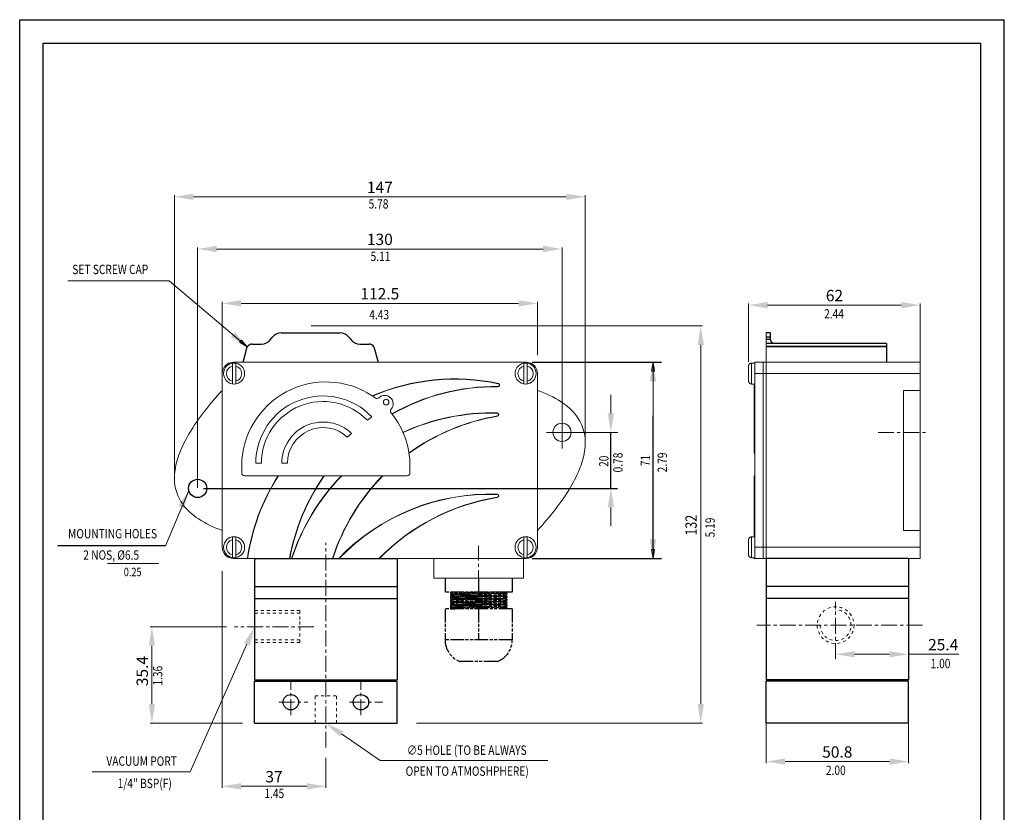
# Model space of a CAD drawing. Units: inches. Extents: x 60 to 641, y -348 to 74.
# Drawn here: x 431 to 641, y -185 to -16 of the extents above; entities that cross this region are included whole.
import ezdxf

# ---------------------------------------------------------------- set-up
doc = ezdxf.new("R2010")
doc.units = ezdxf.units.IN
doc.header["$LTSCALE"] = 1.2862204724
doc.header["$MEASUREMENT"] = 0
for name, pattern in [('CENTER', [0.6, 0.375, -0.075, 0.075, -0.075]), ('DASHED', [0.2, 0.1, -0.1]), ('PHANTOM', [0.8, 0.45, -0.05, 0.1, -0.05, 0.1, -0.05])]:
    doc.linetypes.add(name, pattern=pattern)
doc.layers.get('0').update_dxf_attribs({"linetype": 'CONTINUOUS'})
doc.layers.add('02___PRT_ALL_AXES', color=7, linetype='CONTINUOUS')
doc.styles.get("Standard").update_dxf_attribs({"font": 'ARIAL.TTF', "width": 0.8})

msp = doc.modelspace()

# ---------------------------------------------------------------- linework, layer by layer
at = {"color": 7, "linetype": 'Continuous'}
for p, q in [((431.0674543242126, -316.0597968241278), (431.0674543242126, -16.05979682412794)), ((431.0674543242126, -16.05979682412783), (641.0674543242127, -16.05979682412772)), ((641.0674543242127, -316.0597968241278), (641.0674543242127, -16.05979682412783)), ((436.0674543242126, -311.0597968241278), (436.0674543242126, -21.05979682412783)), ((436.0674543242126, -21.05979682412783), (636.0674543242126, -21.05979682412783)), ((636.0674543242126, -311.0597968241278), (636.0674543242126, -21.05979682412783)), ((484.5667604046449, -84.33003859532948), (484.9255320575217, -83.8516763904855)), ((486.8389808768953, -82.89495198079754), (499.3959887517751, -82.89495198079754)), ((501.3094375711488, -83.8516763904855), (501.6682092240187, -84.33003859532948)), ((590.2598654245679, -82.77656123278456), (591.1567945567493, -82.77656123278456)), ((590.2598654245679, -83.73328564247254), (591.1567945567493, -83.73328564247254)), ((591.1567945567493, -82.77656123278456), (591.1567945567493, -84.271443121783)), ((478.734011758369, -89.17345591823585), (479.6134352442843, -85.89140278307349)), ((479.6134352442843, -85.89140278307349), (479.6172960004658, -85.8847157618319)), ((480.6529805530652, -85.28676300501755), (482.6533115852711, -85.28676300501755)), ((503.5816580433993, -85.28676300501755), (505.5819890755984, -85.28676300501755)), ((506.6176736281977, -85.8847157618319), (506.6215343843861, -85.89140278307349)), ((506.6215343843861, -85.89140278307349), (507.5009578702945, -89.17345591823585)), ((590.2598654245679, -84.2116478473165), (591.1567945567493, -84.2116478473165)), ((615.9718339280952, -85.16837225700459), (590.2598654245679, -85.16837225700459)), ((615.9718339280952, -85.76632501381894), (590.2598654245679, -85.76632501381894)), ((590.2598654245679, -85.77301203506053), (615.9718339280952, -85.77301203506053)), ((615.9718339280952, -85.16837225700459), (615.9718339280952, -89.05506517022292)), ((481.1827455764875, -131.0287708786984), (511.5577455764875, -131.0287708786984)), ((481.1827455764875, -131.0287708786984), (481.1827455764875, -156.9192728464609)), ((511.5577455764875, -131.0287708786984), (511.5577455764875, -156.9192728464609)), ((590.2609481002104, -131.0287708786984), (590.2609481002104, -156.9192728464609)), ((620.6359481002102, -131.0287708786984), (590.2609481002104, -131.0287708786984)), ((620.6359481002102, -131.0287708786984), (620.6359481002104, -156.9192728464609)), ((481.1827455764875, -137.008101587336), (511.5577455764875, -137.008101587336)), ((522.9782901162339, -138.443247256986), (522.9805607708315, -138.445870011954)), ((522.9805607708315, -138.445870011954), (523.2866008359218, -138.6226330834227)), ((534.6242449150124, -138.3264231323883), (534.8360871511651, -138.2040661530451)), ((534.9350745796886, -138.5004197764844), (534.6290345146051, -138.3236567050156)), ((534.9350745796886, -138.5004197764844), (534.937345234293, -138.5030420150603)), ((620.6359481002102, -137.008101587336), (590.2609481002104, -137.008101587336)), ((481.1827455764875, -139.579213789286), (511.5577455764875, -139.579213789286)), ((522.9805607708315, -138.7993961548915), (522.9782901162339, -138.8020189098596)), ((522.9805607708315, -139.0438227687683), (522.9782901162339, -139.0412000138003)), ((522.9805607708315, -139.397348911706), (522.9782901162339, -139.3999716666739)), ((522.9805607708315, -139.6417755225451), (522.9782901162339, -139.6391527675772)), ((522.9805607708315, -139.9953016654828), (522.9782901162339, -139.9979244204508)), ((522.9805607708315, -140.2397282793595), (522.9782901162339, -140.2371055243915)), ((522.9805607708315, -140.5932544222972), (522.9782901162339, -140.5958771772652)), ((523.2913904355078, -138.6198666560499), (522.9805607708315, -138.7993961548915)), ((522.9805607708315, -139.0438227687683), (523.2866008359218, -139.2205858402371)), ((523.2913904355078, -139.2178194098267), (522.9805607708315, -139.397348911706)), ((522.9805607708315, -139.6417755225451), (523.2866008359218, -139.8185385940139)), ((523.2913904355078, -139.8157721666412), (522.9805607708315, -139.9953016654828)), ((522.9805607708315, -140.2397282793595), (523.2866008359218, -140.4164913508284)), ((523.2913904355078, -140.4137249234556), (522.9805607708315, -140.5932544222972)), ((534.6242449150124, -138.9243758892028), (534.9350745796886, -138.7448463903612)), ((534.6242449150124, -139.5223286460171), (534.9350745796886, -139.3427991441379)), ((534.9350745796886, -139.0983725332987), (534.6290345146051, -138.92160946183)), ((534.9350745796886, -138.7448463903612), (534.937345234293, -138.7422236353931)), ((534.9350745796886, -139.0983725332987), (534.937345234293, -139.1009952882667)), ((534.9350745796886, -139.3427991441379), (534.937345234293, -139.3401769389755)), ((620.6359481002102, -139.579213789286), (590.2609481002104, -139.579213789286)), ((522.9805607708315, -140.837681036174), (522.9782901162339, -140.835058281206)), ((522.9805607708315, -141.1912071791115), (522.9782901162339, -141.1938299340795)), ((523.2889954823135, -141.6123968614196), (522.9782901162339, -141.4330110349828)), ((522.9782901162339, -141.4330110349828), (522.9782901162339, -141.791782690894)), ((522.9805607708315, -140.837681036174), (523.2866008359218, -141.0144441076428)), ((523.2913904355078, -141.0116776772323), (522.9805607708315, -141.1912071791115)), ((523.2913904355078, -141.6096304340467), (522.9805607708315, -141.7891599328883)), ((534.6242449150124, -141.3161869134228), (534.9350745796886, -141.1366574145811)), ((534.9350745796886, -140.8922308007044), (534.6290345146051, -140.7154677292356)), ((534.9350745796886, -141.4901835575188), (534.6290345146051, -141.3134204830124)), ((534.9350745796886, -140.8922308007044), (534.937345234293, -140.8948535556723)), ((534.9350745796886, -141.1366574145811), (534.937345234293, -141.1340352063812)), ((534.937345234293, -141.4928063124867), (534.9350745796886, -141.4901835575188)), ((481.1827455764875, -156.9192728464609), (511.5577455764875, -156.9192728464609)), ((481.1827455764875, -157.2182393823484), (511.5577455764875, -157.2182393823484)), ((481.1827455764875, -166.1872354437859), (481.1827455764875, -157.2182393823484)), ((482.9167514828124, -157.2182393823484), (482.9167514828124, -156.9192728464609)), ((509.8237396701624, -157.2182393823484), (509.8237396701624, -156.9192728464609)), ((511.5577455764875, -166.1872354437859), (511.5577455764875, -157.2182393823484)), ((620.6359481002104, -156.9192728464609), (590.2609481002104, -156.9192728464609)), ((620.6359481002104, -157.2182393823484), (590.2609481002104, -157.2182393823484)), ((590.2609481002104, -166.1872354437859), (590.2609481002104, -157.2182393823484)), ((591.9949540065353, -157.2182393823484), (591.9949540065353, -156.9192728464609)), ((618.9019421938852, -157.2182393823484), (618.9019421938852, -156.9192728464609)), ((620.6359481002104, -166.1872354437859), (620.6359481002104, -157.2182393823484)), ((481.1827455764875, -166.1872354437859), (511.5577455764875, -166.1872354437859)), ((620.6359481002104, -166.1872354437859), (590.2609481002104, -166.1872354437859))]:
    msp.add_line(p, q, dxfattribs=at)
at = {"lineweight": 0}
for p, q in [((464.0757540525731, -113.3233442110781), (464.0757540525731, -53.52738964384457)), ((547.6385457128662, -53.86835499818358), (468.125754052573, -53.86835499818358)), ((551.6885457128664, -105.9021690314968), (551.6885457128664, -53.52738964384457)), ((469.014712361829, -115.9620533595979), (469.014712361829, -64.65358511027978)), ((473.064712361829, -64.99455046461881), (542.6960115741164, -64.99455046461881)), ((546.7460115741163, -104.0033919423228), (546.7460115741163, -64.65358511027978)), ((474.246626731254, -101.6912572076331), (474.246626731254, -76.2458978063182)), ((537.464097203679, -76.58686316065717), (478.2966267312539, -76.58686316065717)), ((541.514097203679, -87.63997349710627), (541.514097203679, -76.2458978063182)), ((586.5238664066791, -89.05506517022289), (586.5238664066791, -76.64042301856023)), ((619.0972669977165, -76.98138837289926), (590.573866406679, -76.98138837289926)), ((623.1472669977164, -89.05506517022292), (623.1472669977164, -76.64042301856026)), ((493.2358755618419, -81.40032599731086), (576.6710372688264, -81.40032599731092)), ((576.3300719144876, -85.45032599731093), (576.3300719144876, -162.1372354437859)), ((566.1457638850665, -91.07189341823587), (566.1457638850665, -107.6711133989734)), ((557.156134354129, -96.10454186495218), (557.156134354129, -100.0717826903359)), ((548.0116365741163, -104.1217826903359), (543.4325596341786, -104.1217826903359)), ((546.7460115741163, -104.0033919423228), (546.7460115741163, -107.5417349032755)), ((548.0116365741163, -104.1217826903359), (558.6633840217513, -104.1217826903359)), ((467.1956340080887, -116.3840106986092), (462.1611528176039, -128.3046564544234)), ((557.156134354129, -120.1304441076109), (557.156134354129, -124.0976849329946)), ((460.7334760185286, -132.1367516201668), (449.816100561399, -132.1367516201668)), ((474.246626731254, -133.7151906268459), (474.246626731254, -179.9927744085629)), ((475.1990898258325, -145.6197465723674), (458.9272326721893, -145.6197465723674)), ((459.2681980265282, -162.1372354437858), (459.2681980265282, -149.6697465723674)), ((479.5378060097017, -149.3206483302667), (467.430823468856, -176.5597967300017)), ((605.0896972402476, -152.3851264514107), (605.0896972402476, -151.1349839618772)), ((620.6359481002104, -152.3851264514106), (620.6359481002104, -151.1349839618772)), ((609.1396972402475, -151.4759493162162), (616.5859481002102, -151.4759493162162)), ((620.6359481002104, -151.4759493162162), (631.3807693826114, -151.4759493162162)), ((478.6036975530385, -166.1872354437859), (458.9272326721893, -166.1872354437859)), ((515.6813406768814, -166.1872354437859), (576.6710372688264, -166.1872354437859)), ((590.2609481002104, -166.3056261917989), (590.2609481002104, -174.7132982783606)), ((620.6359481002104, -166.3056261917989), (620.6359481002104, -174.7132982783606)), ((496.3702455764873, -173.5635709860265), (496.3702455764873, -179.9927744085629)), ((594.3109481002103, -174.3723329240216), (616.5859481002102, -174.3723329240216)), ((467.430823468856, -176.5597967300017), (446.5255315475478, -176.5597967300017)), ((478.2966267312539, -179.6518090542239), (492.3202455764873, -179.6518090542239))]:
    msp.add_line(p, q, dxfattribs=at)
at = {"color": 0, "linetype": 'Continuous', "lineweight": 0}
for p, q in [((462.9177327455415, -71.75030681806089), (441.3036338677997, -71.75030681806089)), ((479.6177404359913, -85.88482402853583), (462.9177327455415, -71.75030681806089)), ((478.3730710776164, -84.41684036239843), (477.9642476913165, -84.89986737991089)), ((477.9642476913165, -84.89986737991089), (479.6177404359913, -85.88482402853589)), ((479.6177404359913, -85.88482402853589), (478.3730710776164, -84.41684036239843)), ((479.6138449121039, -85.8915712738609), (479.6177404359913, -85.88482402853583))]:
    msp.add_line(p, q, dxfattribs=at)
at = {"color": 7, "linetype": 'Continuous', "lineweight": 0}
for p, q in [((590.260948099704, -131.0287708786984), (590.2609480997041, -82.77656123278456)), ((476.4290824398915, -93.77855035598589), (476.4290824398915, -89.35182604759837)), ((539.1223649206287, -89.17345591823587), (476.6383590153166, -89.17345591823587)), ((477.1466021256164, -93.77855035598589), (477.1466021256164, -89.35182604759837)), ((538.614121810329, -93.77855035598589), (538.614121810329, -89.35182604759837)), ((539.3316414950413, -93.77855035598589), (539.3316414950413, -89.35182604759837)), ((586.5238664066791, -89.96048688897338), (586.5238664066791, -93.16988951359838)), ((587.1217994784541, -93.80743721791089), (587.1217994784541, -89.32293918567339)), ((587.8692158166538, -131.0287708786984), (587.8692158166538, -89.17345591823587)), ((587.8692158166538, -89.17345591823587), (623.1472669977164, -89.17345591823587)), ((589.6630150289415, -89.17345591823587), (589.6630150289415, -131.0287708786984)), ((623.1472669977164, -91.56518820128588), (623.1472669977164, -89.1734559182359)), ((474.246626731254, -91.56518820128588), (474.246626731254, -128.6370385956484)), ((541.514097203679, -128.6370385956484), (541.514097203679, -91.56518820128588)), ((587.8692158166538, -91.56518820128588), (623.1472669977164, -91.56518820128588)), ((533.0760304682789, -94.39657275514838), (533.076742456254, -94.33678368751089)), ((533.1547683306541, -93.68689184341088), (533.1423573415665, -93.74538292756088)), ((587.7496292027039, -108.5277763923109), (587.7496292027039, -93.80743721791089)), ((587.7496292027039, -94.33680488318589), (587.8094225096789, -94.33680488318589)), ((587.8094225096789, -94.33680482041086), (587.8094225096789, -93.80743721791089)), ((587.8094225096789, -108.5277763923109), (587.8094225096789, -94.39311009121087)), ((532.9142265227041, -99.9721184182234), (532.912533296679, -100.0318877461609)), ((532.9632463386164, -100.6845796205359), (532.953383143779, -100.6256054149234)), ((587.8094225096789, -100.0139824926484), (587.7496292027039, -100.0139824926484)), ((587.7496292027039, -100.0318877461609), (587.8094225096789, -100.0318877461609)), ((587.7496292027039, -100.6256054149234), (587.8094225096789, -100.6256054149234)), ((587.8094225096789, -108.5277763923109), (587.7496292027039, -108.5277763923109)), ((478.432158227604, -111.2969795404983), (478.432158227604, -112.7918122179109)), ((514.308142479429, -112.7918122179109), (514.308142479429, -111.2969795404983)), ((479.0300912983663, -113.3897452886733), (513.7102094086664, -113.3897452886733)), ((587.7496292027039, -126.3947895800359), (587.7496292027039, -113.3897452886733)), ((587.7496292027039, -113.3897452886733), (587.8692158166538, -113.3897452886733)), ((587.8094225096789, -126.3947895800359), (587.8094225096789, -113.3897452886733)), ((532.8921060038791, -117.3208786999234), (532.8900425147039, -117.3806363901859)), ((587.8094225096789, -117.3540415477984), (587.7496292027039, -117.3540415477984)), ((587.7496292027039, -117.3806363901859), (587.8094225096789, -117.3806363901859)), ((532.9360388800663, -118.0337373874609), (532.9266532440164, -117.9746852973109)), ((587.7496292027039, -117.9746852973109), (587.8094225096789, -117.9746852973109)), ((476.4290824398915, -130.8504007493359), (476.4290824398915, -126.4236764419609)), ((477.1466021256164, -130.8504007493359), (477.1466021256164, -126.4236764419609)), ((538.614121810329, -130.8504007493359), (538.614121810329, -126.4236764419609)), ((539.3316414950413, -130.8504007493359), (539.3316414950413, -126.4236764419609)), ((586.5238664066791, -127.0323372833359), (586.5238664066791, -130.2417399079609)), ((587.1217994784541, -130.8792876112609), (587.1217994784541, -126.3947895800359)), ((587.8692158166538, -128.6370385956484), (623.1472669977164, -128.6370385956484)), ((623.1472669977164, -131.0287708786984), (623.1472669977164, -128.6370385956484)), ((476.6383590153166, -131.0287708786984), (539.1223649206287, -131.0287708786984)), ((519.3905735814163, -131.0287708786984), (519.3905735814163, -135.2143023750484)), ((538.5244318498666, -131.0287708786984), (538.5244318498666, -135.2143023750484)), ((587.7496292027039, -131.0287708786984), (587.7496292027039, -130.8792876112609)), ((587.7496292027039, -131.0287708786984), (623.1472669977164, -131.0287708786984)), ((587.8094225096789, -131.0287708786984), (587.8094225096789, -130.8792876112609)), ((538.5244318498666, -135.2143023750484), (519.3905735814163, -135.2143023750484))]:
    msp.add_line(p, q, dxfattribs=at)
at = {"linetype": 'Continuous'}
for p, q in [((540.3879899206287, -89.17345591823587), (567.9682638850664, -89.17345591823587)), ((566.1457638850665, -129.1303333786984), (566.1457638850665, -100.6256054149234)), ((557.1561343541288, -116.0804441076109), (557.1561343541292, -104.1217826903359)), ((470.280337361829, -116.0804441076109), (558.5758923973711, -116.0804441076109)), ((540.3879899206287, -131.0287708786984), (567.9682638850664, -131.0287708786984))]:
    msp.add_line(p, q, dxfattribs=at)
at = {"color": 0, "linetype": 'ByBlock', "lineweight": 0}
for p, q in [((566.1457638850665, -89.17345591823587), (565.8293576350032, -91.07189341823587)), ((566.4621701351299, -91.07189341823587), (566.1457638850665, -89.17345591823587)), ((566.1457638850665, -91.07189341823587), (566.1457638850665, -89.17345591823587)), ((565.8293576350032, -91.07189341823587), (566.4621701351299, -91.07189341823587)), ((565.8293576350032, -129.1303333786984), (566.1457638850665, -131.0287708786984)), ((566.4621701351299, -129.1303333786984), (565.8293576350032, -129.1303333786984)), ((566.1457638850665, -131.0287708786984), (566.4621701351299, -129.1303333786984)), ((566.1457638850665, -129.1303333786984), (566.1457638850665, -131.0287708786984))]:
    msp.add_line(p, q, dxfattribs=at)
at = {"linetype": 'CENTER', "lineweight": 0, "ltscale": 7}
for p, q in [((614.1374157783952, -104.1217826903359), (624.7891632260299, -104.1217826903359)), ((496.3702455764873, -171.3966735532121), (496.3702455764873, -127.7176093344303)), ((528.9575027156415, -136.8978594904599), (528.9575027156415, -128.3631942561331)), ((605.0896972402476, -152.5035171994236), (605.0896972402476, -140.2974117312925)), ((493.772855903537, -145.6197465723674), (476.9058267060626, -145.6197465723674)), ((623.6044697865576, -145.2595779650736), (588.2615927060534, -145.2595779650736)), ((488.89608219145, -164.4605141096432), (488.89608219145, -157.0209214687234)), ((503.844408961525, -164.4605141096432), (503.844408961525, -157.0209214687234)), ((486.3275153533571, -161.6994885569455), (492.5487969531948, -161.7073575518502)), ((501.3997100639082, -161.7027374115484), (508.5262249073872, -161.7027374115484))]:
    msp.add_line(p, q, dxfattribs=at)
at = {"color": 0, "linetype": 'Continuous'}
msp.add_line((462.1611528176039, -128.3046564544234), (439.1334284152971, -128.3046564544234), dxfattribs=at)
at = {"color": 7, "linetype": 'PHANTOM', "ltscale": 5}
for p, q in [((536.1332507479203, -138.2040661530451), (521.7823846056388, -138.2040661530451)), ((534.6242449150124, -140.1202814028315), (534.9350745796886, -139.9407519009524)), ((534.6242449150124, -140.7182341566083), (534.9350745796886, -140.5387046577667)), ((534.9350745796886, -139.6963252901132), (534.6290345146051, -139.5195622156068)), ((534.9350745796886, -140.29427804389), (534.6290345146051, -140.1175149724211)), ((534.9350745796886, -139.6963252901132), (534.937345234293, -139.6989485918491)), ((534.9350745796886, -139.9407519009524), (534.937345234293, -139.9381286295924)), ((534.9350745796886, -140.29427804389), (534.937345234293, -140.2969002855035)), ((534.9350745796886, -140.5387046577667), (534.937345234293, -140.5360819027987)), ((534.937345234293, -139.6989480450812), (534.937345234293, -139.9381291459843)), ((534.937345234293, -140.296900798858), (534.937345234293, -140.5360819027987)), ((536.1332507479203, -141.791782690894), (521.7823846056388, -141.791782690894)), ((521.7823846056388, -141.791782690894), (521.7823846056388, -148.369263003702)), ((528.95781767526, -141.791782690894), (528.95781767526, -148.369263003702)), ((536.1332507479203, -141.791782690894), (536.1332507479203, -148.369263003702)), ((536.1332507479203, -148.369263003702), (521.7823846056388, -148.369263003702)), ((532.9342035017019, -152.9917305819572), (524.9814318488251, -152.9917305819572))]:
    msp.add_line(p, q, dxfattribs=at)
at = {"linetype": 'DASHED', "lineweight": 0, "ltscale": 5}
for p, q in [((481.1827455764875, -142.1209755819802), (490.8164270588273, -142.1209755819802)), ((481.1827455764875, -142.6677862391726), (490.8164270588273, -142.6677862391726)), ((490.8164270588273, -142.1209755819802), (490.8164270588273, -144.497564279494)), ((490.8164270588273, -144.497564279494), (490.8164270588273, -148.9312461701935)), ((481.1827455764875, -148.3844355130012), (490.8164270588273, -148.3844355130012)), ((481.1827455764875, -148.9312461701935), (490.8164270588273, -148.9312461701935)), ((494.0808083872546, -166.1872354437859), (494.0808083872546, -160.3675055006553)), ((494.0808083872546, -160.3675055006553), (498.6596827657204, -160.3675055006553)), ((498.6596827657204, -166.1872354437859), (498.6596827657204, -160.3675055006553))]:
    msp.add_line(p, q, dxfattribs=at)
at = {"lineweight": 0}
msp.add_lwpolyline([(499.7098764766172, -168.4783848171132), (507.970513743537, -174.1455841164883), (543.7098052152381, -174.1455841164883)], dxfattribs=at)
at = {"color": 7, "linetype": 'Continuous', "lineweight": 0}
for centre in [(476.787842282754, -91.56518820128588), (538.9728816531914, -91.56518820128588), (476.787842282754, -128.6370385956484), (538.9728816531914, -128.6370385956484)]:
    msp.add_circle(centre, 2.2422490156125, dxfattribs=at)
at = {"color": 0, "linetype": 'Continuous'}
msp.add_circle((469.014712361829, -116.0804441076109), 1.9432824807375, dxfattribs=at)
at = {"linetype": 'DASHED', "lineweight": 0, "ltscale": 5}
msp.add_circle((605.0896972402476, -145.2595779650736), 3.921414956025939, dxfattribs=at)
msp.add_circle((605.0896972402476, -145.2595779650736), 3.921414956025939, dxfattribs=at)
at = {"color": 7, "linetype": 'Continuous'}
for centre in [(488.89608219145, -161.7027374115484), (503.844408961525, -161.7027374115484)]:
    msp.add_circle(centre, 1.6443159458625, dxfattribs=at)
for centre, radius, start, end in [((486.8389808768953, -85.28676300501755), 2.39181102422, 90, 143.1301023541981), ((499.3959887517751, -85.28676300501755), 2.39181102422, 36.86989764580185, 90), ((480.6529805530652, -86.48266851560874), 1.1959055105912, 90, 150.0000000000027), ((482.6533115852711, -82.89495198079754), 2.39181102422, 270, 323.1301023541982), ((503.5816580433993, -82.89495198079754), 2.39181102422, 216.8698976458017, 270), ((505.5819890755984, -86.48266851560874), 1.1959055105912, 29.99999999999729, 90), ((592.0537236919698, -84.271443121783), 0.8969291352216, 180, 270), ((524.9814318488251, -152.6030612903315), 0.3886692916256, 247.1520879505941, 270), ((532.9342035017019, -152.6030612903315), 0.3886692916256, 270, 292.8479120494059)]:
    msp.add_arc(centre, radius, start, end, dxfattribs=at)
at = {"color": 7, "linetype": 'Continuous', "lineweight": 0}
for centre, radius, start, end in [((476.6383590153166, -91.56518820128588), 2.39173228305, 90, 180), ((476.787842282754, -91.56518820128588), 1.64431594485, 102.6024057292, 257.3976114593), ((476.787842282754, -91.56518820128588), 1.64431594485, 282.6024057292, 77.3976114593), ((538.9728816531914, -91.56518820128588), 1.64431594485, 102.6024057292, 257.3976114593), ((539.1223649206287, -91.56518820128588), 2.39173228305, 0, 90), ((538.9728816531914, -91.56518820128588), 1.64431594485, 282.6024057292, 77.3976114593), ((496.3701503535164, -111.2969795404983), 17.9379921259125, 56.5541553692, 180), ((523.8750716136541, -137.4206754062734), 44.7074557086375, 78.0203152165, 113.208013351), ((523.8750716136541, -137.4206754062734), 44.64766240166249, 78.0203152165, 113.1562089892), ((532.5451011412289, -138.9812807215609), 44.64766240166249, 89.3177353126, 119.6604248174), ((532.5451011412289, -138.9812807215609), 44.5878690946875, 89.3177353126, 119.6488221666), ((533.0803023951167, -94.03783834729839), 0.3587527816875, 269.3177353126, 78.0203152165), ((533.0803023951167, -94.03783834729839), 0.2989665358875001, 269.3177353126, 78.0203152165), ((587.8094225096789, -94.39659819016089), 0.059793306975, 0.0001226772, 90), ((496.3701503535164, -111.2969795404983), 17.9379921259125, 53.9970420284, 56.54791728079999), ((508.9267448415538, -98.02286536673589), 1.7937992122875, 319.2075849496, 133.9746955928), ((507.2660679891914, -96.30166354553589), 0.5979330707625, 233.9970420284, 313.9746955928), ((510.7374812267414, -99.58543282399836), 0.5979330707625, 139.2075849496, 219.185238514), ((496.3701503535164, -111.2969795404983), 17.9379921259125, 38.0895575621, 39.185238514), ((496.3701503535164, -111.2969795404983), 17.9379921259125, 0, 38.0870709163), ((531.648201534579, -144.6616448943109), 44.7074557086375, 88.37728214, 114.9226826843), ((531.648201534579, -144.6616448943109), 44.64766240166249, 88.37728214, 114.9245918923), ((540.318231062154, -144.6616448943109), 44.64766240166249, 99.494610927, 125.9712783589), ((540.318231062154, -144.6616448943109), 44.5878690946875, 99.494610927, 126.0108051871), ((532.9040671675665, -100.3307343858484), 0.2989665358875001, 279.4946109270001, 88.37728214), ((532.9040671675665, -100.3307343858484), 0.3587527513125, 279.4946109270001, 88.37728214), ((587.8094225096789, -99.95418918567339), 0.059793306975, 270, 329.9999999999999), ((479.0300912983663, -112.7918122179109), 0.5979330707625, 180, 270), ((523.8750716136541, -137.4206754062734), 44.7074557086375, 147.4852626631, 171.7801441217), ((523.8750716136541, -137.4206754062734), 44.64766240166249, 147.4364384927, 171.7690684076), ((532.5451011412289, -138.9812807215609), 44.64766240166249, 145.0271160315, 169.7398976324), ((532.5451011412289, -138.9812807215609), 44.5878690946875, 144.9736078912, 169.7259811767), ((531.648201534579, -144.6616448943109), 44.7074557086375, 135.6148267576, 162.2457112072), ((531.648201534579, -144.6616448943109), 44.64766240166249, 135.5396781544, 162.2211684344), ((540.318231062154, -144.6616448943109), 44.64766240166249, 135.5396781544, 162.2211684344), ((540.318231062154, -144.6616448943109), 44.5878690946875, 135.464150966, 162.1965066423), ((513.7102094086664, -112.7918122179109), 0.5979330707625, 270, 0), ((531.3492349986913, -162.0017039494609), 44.7074557086375, 88.02230854340002, 136.1484450414), ((531.3492349986913, -162.0017039494609), 44.64766240166249, 88.02230854340002, 136.0747718176), ((532.8797250678166, -117.6794248435233), 0.2989665358875001, 279.0309512291001, 88.02230854340002), ((532.8797250678166, -117.6794248435233), 0.3587527330875, 279.0309512291001, 88.02230854340002), ((587.8094225096789, -117.2942482408234), 0.059793306975, 270, 329.9999999999999), ((540.0192645262665, -162.5996370202234), 45.18507996135001, 99.03095122909998, 135.6771123605), ((540.0192645262665, -162.5996370202234), 45.125286654375, 99.03095122909998, 135.6028639688), ((476.787842282754, -128.6370385956484), 1.64431594485, 102.6024057292, 257.3976114593), ((476.787842282754, -128.6370385956484), 1.64431594485, 282.6024057292, 77.3976114593), ((538.9728816531914, -128.6370385956484), 1.64431594485, 102.6024057292, 257.3976114593), ((538.9728816531914, -128.6370385956484), 1.64431594485, 282.6024057292, 77.3976114593), ((476.6383590153166, -128.6370385956484), 2.39173228305, 180, 270), ((539.1223649206287, -128.6370385956484), 2.39173228305, 270, 0)]:
    msp.add_arc(centre, radius, start, end, dxfattribs=at)
at = {"linetype": 'DASHED', "lineweight": 0, "ltscale": 5}
msp.add_arc((605.0896972402476, -145.2595779650736), 3.287836480224629, 180, 90, dxfattribs=at)
at = {"color": 7, "linetype": 'PHANTOM', "ltscale": 5}
for centre, start, end in [((526.7653242366467, -148.369263003702), 180, 247.1520879505941), ((531.1503111138802, -148.369263003702), 292.8479120494059, 0)]:
    msp.add_arc(centre, 4.9829396340448, start, end, dxfattribs=at)
at = {"color": 7, "linetype": 'Continuous', "lineweight": 0}
for points, start_tangent, end_tangent in [([(587.1217994784541, -89.3518260475984), (587.006488951704, -89.36319736624839), (586.8943499495789, -89.39737457914839), (586.7917381137914, -89.45253570267337), (586.7006995762289, -89.52771823407339), (586.6256844475291, -89.61992098666089), (586.5701953398167, -89.72473846257337), (586.535513165829, -89.84034680506086), (586.5238664066791, -89.96048688897338)], (-1, 0), (0, -1)), ([(587.1217994784541, -93.77855035598586), (587.006488951704, -93.76717903733586), (586.8943499495789, -93.73300182342336), (586.7917381137914, -93.67784070091089), (586.7006995762289, -93.6026581695109), (586.6256844475291, -93.51045541692339), (586.5701953398167, -93.4056379410109), (586.535513165829, -93.2900295985234), (586.5238664066791, -93.16988951359838)], (-1, 0), (0, 1)), ([(587.8692158166538, -99.97211841822337), (587.8612048589415, -100.0020033823984), (587.8393189120665, -100.0238803190359), (587.8094225096792, -100.0318877461609)], (0, -1), (-1, 0)), ([(587.8692158166538, -100.6845796205359), (587.8612048528663, -100.6550922114484), (587.8393188897913, -100.6335063047734), (587.8094225096792, -100.6256054149234)], (0, 1), (-1, 0)), ([(587.8692158166538, -117.3208786999234), (587.8612048872916, -117.3507577966609), (587.8393189525667, -117.3726304990234), (587.8094225096792, -117.3806363901859)], (0, -1), (-1, 0)), ([(587.8692158166538, -118.0337373874609), (587.861204851854, -118.0042110345859), (587.8393188887791, -117.9825966209734), (587.8094225096792, -117.9746852973109)], (0, 1), (-1, 0)), ([(587.1217994784541, -126.4236764419609), (587.006488951704, -126.4350477595984), (586.8943499495789, -126.4692249735109), (586.7917381137914, -126.5243860960234), (586.7006995762289, -126.5995686274234), (586.6256844475291, -126.6917713800109), (586.5701953398167, -126.7965888559234), (586.535513165829, -126.9121971984109), (586.5238664066791, -127.0323372833359)], (-1, 0), (0, -1)), ([(587.1217994784541, -130.8504007493359), (587.006488951704, -130.8390294306859), (586.8943499495789, -130.8048522177859), (586.7917381137914, -130.7496910942609), (586.7006995762289, -130.6745085628609), (586.6256844475291, -130.5823058102734), (586.5701953398167, -130.4774883343609), (586.535513165829, -130.3618799918734), (586.5238664066791, -130.2417399079609)], (-1, 0), (0, 1))]:
    msp.add_spline(points, degree=3, dxfattribs=dict(at, start_tangent=start_tangent, end_tangent=end_tangent))
at = {"color": 7, "linetype": 'PHANTOM', "ltscale": 5}
for points, start_tangent, end_tangent in [([(533.7953570902907, -138.2040661530451), (533.1859870430501, -138.2190148630675), (532.472527905931, -138.2339631599763), (531.6725117158794, -138.248911800134), (530.805615878623, -138.2638610508492), (529.8932162010317, -138.2788103410532), (528.9578176509629, -138.2937590693012), (528.0224379431197, -138.3087074907515), (527.1100894673195, -138.3236559122019), (526.2432219587279, -138.3386045766604), (525.4432005956387, -138.3535531439155), (524.729709831026, -138.3685018873515), (524.1203086878754, -138.3834511562924), (523.6300311477078, -138.3984003948571), (523.2709600816424, -138.4133490502027), (523.051914161904, -138.4282978118644), (522.9782901162332, -138.443247256986)], (-0.999633617963699, -0.02706713573331559), (0.0001453084332042564, -0.9999999894427296)), ([(523.2961461962345, -138.6160025615411), (523.4238351325675, -138.6018347273507), (523.6985604121896, -138.586235958778), (524.114265993232, -138.5706371902052), (524.6598084218735, -138.5550384246699), (525.3205638229617, -138.5394396560972), (526.0788199022886, -138.5238408875243), (526.9142507538679, -138.5082421219892), (527.804461714222, -138.4926433534163), (528.7255896772122, -138.4770445848436), (529.6529427730954, -138.4614458193083), (530.5616622585533, -138.4458470507356), (531.4273888871176, -138.4302482821627), (532.2269158838383, -138.4146495166275), (532.9388110275443, -138.3990507480548), (533.5439911673025, -138.3834519794819), (534.0262337724912, -138.3678532139467), (534.3726117834706, -138.3522544453741), (534.573840153133, -138.3366556768011), (534.6221639676462, -138.3226941685531)], (-0.6305962299189979, 0.7761110711824349), (0.8732309236574621, 0.4873066323869764)), ([(534.9373049223009, -138.5030324709213), (534.8650852380908, -138.5178525598467), (534.6483149789212, -138.5327527138331), (534.2923962885702, -138.5476506989732), (533.8018604673462, -138.5626614914644), (533.194196196534, -138.5776015655898), (532.4895296720806, -138.5923999144124), (531.6923470585825, -138.6073288101699), (530.8165299723826, -138.6224500072707), (529.8932780374598, -138.637580997594), (528.957817675258, -138.6525307221748)], (-0.2304108436056793, -0.9730934400914023), (-0.999873372572575, -0.01591347920301512)), ([(522.9782915287146, -140.2371054575643), (523.0539251897917, -140.2219528577548), (523.2745781426968, -140.2070215349549), (523.6338004265713, -140.1921267058811), (524.1303338553394, -140.1770385062291), (524.7485492813887, -140.1619370626412), (525.4634866513538, -140.1470129389533), (526.2607363502416, -140.1321502598381), (527.1257497047643, -140.117252229134), (528.0304435804458, -140.1024367725483), (528.957817675258, -140.0876173367068)], (-0.04681409674353732, 0.9989036191475567), (0.9998733725775385, 0.01591347889114715)), ([(528.957817675258, -139.848436232766), (528.0250185604966, -139.8633430755476), (527.1056177009325, -139.8784079190931), (526.2342724266871, -139.8934416697652), (525.4408370330052, -139.9082768130363), (524.7290337675859, -139.9231942691923), (524.114237606866, -139.9382929030004), (523.6212835431675, -139.9533851973371), (523.2660018436079, -139.9682826417844), (523.0506261283747, -139.9831065914996), (522.9784889028526, -139.9950058123555)], (-0.9998733725760535, -0.01591347898445689), (-0.1413614435019771, -0.9899580507733837)), ([(528.957817675258, -140.4463889895803), (528.0304435804458, -140.4612084254219), (527.1257497047643, -140.4760238850452), (526.2607363502416, -140.4909219127115), (525.4634866513538, -140.5057845918267), (524.7485492813887, -140.5207087155148), (524.1303338553394, -140.5358101591027), (523.6338004265713, -140.5508983587548), (523.2745781426968, -140.5657931878283), (523.0539251897917, -140.5807245136658), (522.980665686501, -140.5934600131403)], (-0.9998733725755794, -0.0159134790142417), (-0.8907220378837837, -0.4545484036141363)), ([(523.2961461962345, -140.4098608319844), (523.4238351325675, -140.3956929947564), (523.6985604121896, -140.3800942261834), (524.114265993232, -140.3644954606483), (524.6598084218735, -140.3488966920756), (525.3205638229617, -140.3332979235027), (526.0788199022886, -140.3176991579676), (526.9142507538679, -140.3021003893948), (527.804461714222, -140.286501620822), (528.7255896772122, -140.2709028552868), (529.6529427730954, -140.2553040867139), (530.5616622585533, -140.2397053181412), (531.4273888871176, -140.2241065526059), (532.2269158838383, -140.2085077840332), (532.9388110275443, -140.1929090154605), (533.5439911673025, -140.1773102499251), (534.0262337724912, -140.1617114813523), (534.3726117834706, -140.1461127127795), (534.573840153133, -140.1305139472444), (534.6221639676462, -140.1165524359588)], (-0.6305962299189979, 0.7761110711824349), (0.8732309236574621, 0.4873066323869764)), ([(523.2892063008669, -139.8154586650579), (523.3649750592103, -139.8029398284788), (523.5908770699598, -139.7873410599059), (523.9606459557142, -139.7717422913332), (524.4643696509913, -139.7561435257981), (525.0885452704617, -139.7405447572252), (525.8164410876, -139.7249459886523), (526.6285450332246, -139.7093472231171), (527.5030877550998, -139.6937484545444), (528.416626143865, -139.6781496859715), (529.3446717821776, -139.6625509204362), (530.2623473608892, -139.6469521518635), (531.1450535568194, -139.6313533832908), (531.9691284349633, -139.6157546177556), (532.7124817418999, -139.6001558491828), (533.3551870555127, -139.5845570806099), (533.8800159409059, -139.5689583150747), (534.2728997688798, -139.553359546502), (534.5233068430534, -139.5377607779291), (534.6244565658703, -139.5220983928995)], (0.1420789902636047, 0.9898553230273981), (-0.7362210711282267, 0.6767411132972541)), ([(523.2981218482337, -139.2251503354412), (523.3228062242154, -139.2101866622011), (523.4992107859775, -139.1945878936284), (523.8219394436933, -139.1789891250555), (524.2823410912843, -139.1633903595203), (524.868074145259, -139.1477915909475), (525.5634373727094, -139.1321928223747), (526.349790781212, -139.1165940568396), (527.2060552797, -139.1009952882667), (528.1092777419371, -139.085396519694), (529.0352462693672, -139.0697977541587), (529.9591392350937, -139.054198985586), (530.8561906519435, -139.0386002170131), (531.702354049047, -139.0230014514781), (532.4749470596812, -139.0074026829052), (533.1532594637495, -138.9918039143323), (533.7191083364717, -138.9762051487972), (534.1573254587297, -138.9606063802243), (534.4561639270587, -138.9450076116516), (534.6076130434976, -138.9294088461162), (534.6081327100296, -138.9237618717763)], (0.7365834655873077, 0.6763466553649775), (0.03808130940912787, 0.9992746438660827)), ([(528.957817675258, -138.8917118230781), (529.8860807054934, -138.8768780649524), (530.8022178613064, -138.8618706654604), (531.6752725844401, -138.8468152354371), (532.4736937064304, -138.8318929798733), (533.1848614816306, -138.8169929504282), (533.7955722890592, -138.8020130837427), (534.2837381808358, -138.7871358666739), (534.6408715071912, -138.7723171294804), (534.8618058117172, -138.7573666941012), (534.9349515204383, -138.7446046095515)], (0.9998733725802099, 0.01591347872329707), (0.8912050167650817, 0.4536007254103003)), ([(534.9373452130267, -139.1009952882667), (534.8618058117172, -139.1161383500124), (534.6408715071912, -139.131088782354), (534.2837381808358, -139.1459075225852), (533.7955722890592, -139.1607847366164), (533.1848614816306, -139.175764603302), (532.4736937064304, -139.1906646327467), (531.6752725844401, -139.2055868883107), (530.8022178613064, -139.2206423213716), (529.8860807054934, -139.2356497178259), (528.957817675258, -139.2504834759515)], (0.005729944368104084, -0.9999835837340225), (-0.9998733725786544, -0.01591347882104215)), ([(528.957817675258, -139.4896645798923), (529.8888260671085, -139.4747865912731), (530.8004252641981, -139.4598534124997), (531.6610035100787, -139.4450227648763), (532.4554512842017, -139.430204185638), (533.1705970487228, -139.4152661436667), (533.789154469044, -139.4001394120588), (534.2858646800523, -139.3850141202731), (534.6446518216508, -139.370075804918), (534.8622051619566, -139.3552792847307), (534.9350592823344, -139.3427696217036)], (0.9998733725786423, 0.01591347882179295), (0.887885901241573, 0.4600637199089272)), ([(534.937303309337, -139.6989587040196), (534.9373327224205, -139.6991427370155), (534.8622051619566, -139.714050940642), (534.6446518216508, -139.7288474577915), (534.2858646800523, -139.7437857731468), (533.789154469044, -139.7589110649323), (533.1705970487228, -139.7740377995779), (532.4554512842017, -139.7889758415492), (531.6610035100787, -139.80379441775), (530.8004252641981, -139.8186250684107), (529.8888260671085, -139.8335582441467), (528.957817675258, -139.848436232766)], (0.2344703218758357, -0.9721232782725874), (-0.9998733725735636, -0.01591347914090577)), ([(528.957817675258, -140.0876173367068), (529.8932780374598, -140.0726676121259), (530.8165299723826, -140.057536618765), (531.6923470585825, -140.0424154247019), (532.4895296720806, -140.0274865289444), (533.194196196534, -140.0126881801219), (533.8018604673462, -139.9977481059963), (534.2923962885702, -139.9827373135052), (534.6483149789212, -139.9678393283651), (534.8650852380908, -139.9529391743788), (534.934840319982, -139.9402862277595)], (0.9998733725773077, 0.01591347890564524), (0.8933312669983112, 0.4493987621291277)), ([(534.9373049223009, -140.2968907383267), (534.8650852380908, -140.3117108272522), (534.6483149789212, -140.3266109812388), (534.2923962885702, -140.3415089663787), (533.8018604673462, -140.35651975887), (533.194196196534, -140.3714598329955), (532.4895296720806, -140.3862581818179), (531.6923470585825, -140.4011870775755), (530.8165299723826, -140.4163082746764), (529.8932780374598, -140.4314392649995), (528.957817675258, -140.4463889895803)], (-0.2304108436056793, -0.9730934400914023), (-0.999873372572575, -0.01591347920301512)), ([(528.957817675258, -140.6855700904836), (529.8860807054934, -140.6707363323579), (530.8022178613064, -140.6557289359036), (531.6752725844401, -140.6406735028428), (532.4736937064304, -140.6257512472788), (533.1848614816306, -140.6108512178339), (533.7955722890592, -140.5958713511484), (534.2837381808358, -140.5809941371171), (534.6408715071912, -140.5661753968861), (534.8618058117172, -140.5512249615067), (534.9349515204383, -140.5384628769572)], (0.9998733725802099, 0.01591347872329707), (0.8912050167650817, 0.4536007254103003)), ([(522.9784845590834, -141.7888696324939), (523.0519041013688, -141.7768342694437), (523.270934015995, -141.7618858236924), (523.6299931594833, -141.7469371592339), (524.1202599131384, -141.7319879115564), (524.7296514878424, -141.7170386335029), (525.4431326141514, -141.7020899143674), (526.2431419908678, -141.6871414382404), (527.1100285938128, -141.6721923637059), (528.0224216433564, -141.6572431889309), (528.9578177117144, -141.6422945001715), (529.8932083427676, -141.6273458995028), (530.8055772980633, -141.6123971317659), (531.6724314108451, -141.5974486677892), (532.4724444174924, -141.5825002341882), (533.1859357622848, -141.5675514512636), (533.7953382389428, -141.5526020972699), (534.2856166478632, -141.5376527372011), (534.6446862680295, -141.5227039512389), (534.8637227590634, -141.5077555966156), (534.9373452342938, -141.4928063124867)], (0.1384754561898202, 0.9903658657450898), (-0.0007645750305097096, 0.9999997077124686)), ([(523.2892063008669, -141.6093169355012), (523.3649750592103, -141.5967980958843), (523.5908770699598, -141.5811993273116), (523.9606459557142, -141.5656005587387), (524.4643696509913, -141.5500017932036), (525.0885452704617, -141.5344030246307), (525.8164410876, -141.518804256058), (526.6285450332246, -141.5032054905228), (527.5030877550998, -141.4876067219499), (528.416626143865, -141.4720079564148), (529.3446717821776, -141.4564091878419), (530.2623473608892, -141.4408104192692), (531.1450535568194, -141.425211653734), (531.9691284349633, -141.4096128851612), (532.7124817418999, -141.3940141165884), (533.3551870555127, -141.3784153510531), (533.8800159409059, -141.3628165824804), (534.2728997688798, -141.3472178139075), (534.5233068430534, -141.3316190483723), (534.6244565658703, -141.3159566603051)], (0.1420789902636047, 0.9898553230273981), (-0.7362210711282267, 0.6767411132972541)), ([(523.2981218482337, -141.0190086028468), (523.3228062242154, -141.0040449296068), (523.4992107859775, -140.9884461610339), (523.8219394436933, -140.9728473924612), (524.2823410912843, -140.957248626926), (524.868074145259, -140.9416498583531), (525.5634373727094, -140.9260510897804), (526.349790781212, -140.9104523242451), (527.2060552797, -140.8948535556724), (528.1092777419371, -140.8792547870995), (529.0352462693672, -140.8636560215643), (529.9591392350937, -140.8480572529915), (530.8561906519435, -140.8324584844187), (531.702354049047, -140.8168597188836), (532.4749470596812, -140.8012609503107), (533.1532594637495, -140.785662181738), (533.7191083364717, -140.7700634162027), (534.1573254587297, -140.75446464763), (534.4561639270587, -140.7388658790572), (534.6076130434976, -140.7232671135219), (534.6081327100296, -140.717620139182)], (0.7365834655873077, 0.6763466553649775), (0.03808130914632678, 0.9992746438760979)), ([(534.9373452130267, -140.8948535556724), (534.8618058117172, -140.909996617418), (534.6408715071912, -140.9249470497595), (534.2837381808358, -140.9397657899907), (533.7955722890592, -140.954643004022), (533.1848614816306, -140.9696228707076), (532.4736937064304, -140.9845229001524), (531.6752725844401, -140.9994451557164), (530.8022178613064, -141.0145005887773), (529.8860807054934, -141.0295079852315), (528.957817675258, -141.0443417433572)], (0.005729944368104084, -0.9999835837340225), (-0.9998733725786544, -0.01591347882104215)), ([(528.957817675258, -141.2835228472979), (529.8888260671085, -141.2686448586788), (530.8004252641981, -141.2537116799052), (531.6610035100787, -141.2388810322819), (532.4554512842017, -141.2240624530436), (533.1705970487228, -141.2091244110724), (533.789154469044, -141.1939976794644), (534.2858646800523, -141.1788723876788), (534.6446518216508, -141.1639340723235), (534.8622051619566, -141.1491375521364), (534.9350592823344, -141.1366278891092)], (0.9998733725786423, 0.01591347882179295), (0.887885901241573, 0.4600637199089272))]:
    msp.add_spline(points, degree=3, dxfattribs=dict(at, start_tangent=start_tangent, end_tangent=end_tangent))
at = {"color": 7, "linetype": 'Continuous'}
for points, start_tangent, end_tangent in [([(522.9782901162332, -139.6391527675771), (522.9782930232147, -139.638785561226)], (0, 1), (0.01591500247248908, 0.9998733483278275)), ([(522.9782910578874, -139.0412000502516), (523.0533253579617, -139.0261076799748), (523.27341140661, -139.0111758134443), (523.6307633976389, -138.9963274869891), (524.1181465667205, -138.9814624810724), (524.7213364010972, -138.9666432973515), (525.4275708617738, -138.9518137371892), (526.2245163176863, -138.9368917580468), (527.0999392752799, -138.9217785741347), (528.0227718999017, -138.9066548679764), (528.957817675258, -138.8917118230781)], (0.03815476862855317, 0.9992718417082019), (0.9998733725781112, 0.01591347885517125)), ([(522.9782910578874, -140.8350583176572), (523.0533253579617, -140.8199659473803), (523.27341140661, -140.80503408085), (523.6307633976389, -140.7901857543948), (524.1181465667205, -140.7753207484779), (524.7213364010972, -140.7605015647571), (525.4275708617738, -140.7456720045947), (526.2245163176863, -140.7307500284899), (527.0999392752799, -140.715636844578), (528.0227718999017, -140.7005131353821), (528.957817675258, -140.6855700904836)], (0.03815476862855317, 0.9992718417082019), (0.9998733725781112, 0.01591347885517125)), ([(522.9782930232147, -139.638785561226), (523.0506261283747, -139.624334938626), (523.2660018436079, -139.609510985873), (523.6212835431675, -139.5946135444635), (524.114237606866, -139.5795212501267), (524.7290337675859, -139.5644226163187), (525.4408370330052, -139.5495051601629), (526.2342724266871, -139.5346700168914), (527.1056177009325, -139.5196362662195), (528.0250185604966, -139.504571422674), (528.957817675258, -139.4896645798923)], (0.01591139418490507, 0.9998734057544949), (0.9998733725743395, 0.01591347909215403)), ([(528.957817675258, -138.6525307221748), (528.0304435804458, -138.6673501580165), (527.1257497047643, -138.6821656146019), (526.2607363502416, -138.697063645306), (525.4634866513538, -138.7119263244212), (524.7485492813887, -138.7268504481091), (524.1303338553394, -138.7419518916972), (523.6338004265713, -138.7570400913491), (523.2745781426968, -138.7719349204228), (523.0539251897917, -138.7868662462603), (522.980665686501, -138.7996017426971)], (-0.9998733725755794, -0.0159134790142417), (-0.8907220378837837, -0.4545484036141363)), ([(528.957817675258, -139.2504834759515), (528.0227718999017, -139.26542652085), (527.0999392752799, -139.2805502300459), (526.2245163176863, -139.295663413958), (525.4275708617738, -139.3105853900628), (524.7213364010972, -139.3254149502251), (524.1181465667205, -139.3402341339459), (523.6307633976389, -139.3550991398627), (523.27341140661, -139.3699474663179), (523.0533253579617, -139.3848793328482), (522.9807031036571, -139.3976292639604)], (-0.9998733725774003, -0.01591347889983552), (-0.8916676396030303, -0.4526906454575363)), ([(522.9782901162332, -141.4330110349828), (523.0506261283747, -141.4181932060316), (523.2660018436079, -141.4033692563163), (523.6212835431675, -141.3884718118691), (524.114237606866, -141.3733795175324), (524.7290337675859, -141.3582808837243), (525.4408370330052, -141.3433634275684), (526.2342724266871, -141.3285282842971), (527.1056177009325, -141.3134945336252), (528.0250185604966, -141.2984296900796), (528.957817675258, -141.2835228472979)], (0, 1), (0.9998733725736365, 0.0159134791363157)), ([(528.957817675258, -141.0443417433572), (528.0227718999017, -141.0592847882555), (527.0999392752799, -141.0744084974516), (526.2245163176863, -141.0895216813637), (525.4275708617738, -141.1044436574683), (524.7213364010972, -141.1192732176308), (524.1181465667205, -141.1340924013516), (523.6307633976389, -141.148957410306), (523.27341140661, -141.1638057337236), (523.0533253579617, -141.1787376002539), (522.9807031036571, -141.1914875313659)], (-0.9998733725774003, -0.01591347889983552), (-0.8916676396030303, -0.4526906454575363))]:
    msp.add_spline(points, degree=3, dxfattribs=dict(at, start_tangent=start_tangent, end_tangent=end_tangent))
at = {"lineweight": 0}
for points in [[(468.125754052573, -53.19335499818359), (468.125754052573, -54.54335499818359), (464.0757540525731, -53.86835499818358)], [(547.6385457128662, -53.19335499818359), (547.6385457128662, -54.54335499818359), (551.6885457128664, -53.86835499818358)], [(473.064712361829, -64.31955046461883), (473.064712361829, -65.6695504646188), (469.014712361829, -64.99455046461881)], [(542.6960115741164, -64.31955046461883), (542.6960115741164, -65.6695504646188), (546.7460115741163, -64.99455046461881)], [(478.2966267312539, -75.91186316065716), (478.2966267312539, -77.26186316065719), (474.246626731254, -76.58686316065717)], [(537.464097203679, -75.91186316065716), (537.464097203679, -77.26186316065719), (541.514097203679, -76.58686316065717)], [(590.573866406679, -76.30638837289928), (590.573866406679, -77.65638837289924), (586.5238664066791, -76.98138837289926)], [(619.0972669977165, -76.30638837289928), (619.0972669977165, -77.65638837289924), (623.1472669977164, -76.98138837289926)], [(575.6550719144876, -85.45032599731093), (577.0050719144875, -85.45032599731093), (576.3300719144876, -81.40032599731092)], [(476.0944263440986, -83.77665353973075), (479.6177404359913, -85.88482402853583), (476.9686067238134, -82.74791223905223)], [(565.4707638850665, -93.22345591823586), (566.8207638850664, -93.22345591823586), (566.1457638850665, -89.17345591823587)], [(556.4811343541288, -100.0717826903359), (557.8311343541287, -100.0717826903359), (557.156134354129, -104.1217826903359)], [(464.9301193800152, -119.8252859124496), (467.1918759064507, -116.3985407490145), (466.1637532993151, -120.3735991013781)], [(556.4811343541288, -120.1304441076109), (557.8311343541287, -120.1304441076109), (557.156134354129, -116.0804441076109)], [(565.4707638850665, -126.9787708786984), (566.8207638850664, -126.9787708786984), (566.1457638850665, -131.0287708786984)], [(458.5931980265282, -149.6697465723674), (459.9431980265282, -149.6697465723674), (459.2681980265282, -145.6197465723674)], [(478.920989050052, -149.0464917358025), (481.1827455764875, -145.6197465723674), (480.1546229693519, -149.5948049247311)], [(609.1396972402475, -150.8009493162161), (609.1396972402475, -152.1509493162162), (605.0896972402476, -151.4759493162162)], [(616.5859481002102, -150.8009493162161), (616.5859481002102, -152.1509493162162), (620.6359481002104, -151.4759493162162)], [(458.5931980265282, -162.1372354437858), (459.9431980265282, -162.1372354437858), (459.2681980265282, -166.1872354437859)], [(575.6550719144876, -162.1372354437859), (577.0050719144875, -162.1372354437859), (576.3300719144876, -166.1872354437859)], [(499.3280182477293, -169.0349899671347), (496.3702455764873, -166.1872354437859), (500.0917347055051, -167.9217796670915)], [(594.3109481002103, -173.6973329240216), (594.3109481002103, -175.0473329240216), (590.2609481002104, -174.3723329240216)], [(616.5859481002102, -173.6973329240216), (616.5859481002102, -175.0473329240216), (620.6359481002104, -174.3723329240216)], [(478.2966267312539, -178.9768090542238), (478.2966267312539, -180.3268090542239), (474.246626731254, -179.6518090542239)], [(492.3202455764873, -178.9768090542238), (492.3202455764873, -180.3268090542239), (496.3702455764873, -179.6518090542239)]]:
    msp.add_solid(points, dxfattribs=at)
at = {"layer": '02___PRT_ALL_AXES', "color": 7, "linetype": 'Continuous', "lineweight": 0}
for p, q in [((587.1217994784541, -89.32293918567339), (587.8692158166538, -89.32293918567339)), ((623.1472669977164, -128.6370385956484), (623.1472669977164, -91.56518820128588)), ((587.1217994784541, -93.80743721791089), (587.8692158166538, -93.80743721791089)), ((619.559668572129, -95.15278662687342), (619.559668572129, -125.0494401700609)), ((619.559668572129, -95.15278662687342), (623.1472669977164, -95.15278662687342)), ((506.1386626234288, -100.7758105877734), (505.2204326266288, -101.5462970401984)), ((501.8639112582165, -104.3627528819734), (500.9417230951664, -105.1365606290359)), ((482.617689723954, -110.6990464697359), (481.4218235814163, -110.6990464697359)), ((488.178467282754, -110.6990464697359), (486.9826011412288, -110.6990464697359)), ((619.559668572129, -125.0494401700609), (623.1472669977164, -125.0494401700609)), ((587.1217994784541, -126.3947895800359), (587.8692158166538, -126.3947895800359)), ((587.1217994784541, -130.8792876112609), (587.8692158166538, -130.8792876112609))]:
    msp.add_line(p, q, dxfattribs=at)
at = {"layer": '02___PRT_ALL_AXES', "color": 7, "linetype": 'Continuous'}
for p, q in [((521.7823846056388, -135.2143023750484), (521.7823846056388, -138.2040661530451)), ((528.95781767526, -135.2143023750484), (528.95781767526, -138.2040661530451)), ((536.1332507479203, -135.2143023750484), (536.1332507479203, -138.2040661530451)), ((522.9782901162339, -138.2040661530451), (522.9782901162339, -138.443247256986)), ((534.937345234293, -138.5030425314524), (534.937345234293, -138.7422236353931)), ((522.9782901162339, -138.8020189098596), (522.9782901162339, -139.0412000138003)), ((522.9782901162339, -139.3999716666739), (522.9782901162339, -139.6391527675772)), ((522.9782901162339, -139.9979244204508), (522.9782901162339, -140.2371055243915)), ((522.9782901162339, -140.5958771772652), (522.9782901162339, -140.835058281206)), ((534.937345234293, -139.1009952882667), (534.937345234293, -139.3401763891699)), ((522.9782901162339, -141.1938299340795), (522.9782901162339, -141.791782690894)), ((534.937345234293, -140.8948535556723), (534.937345234293, -141.1340346596131)), ((534.937345234293, -141.4928063124867), (534.937345234293, -141.791782690894))]:
    msp.add_line(p, q, dxfattribs=at)
at = {"layer": '02___PRT_ALL_AXES', "color": 7, "linetype": 'Continuous', "lineweight": 0}
for centre, radius in [((509.2257113774414, -97.66410552488588), 0.5979330707625), ((546.7460115741163, -104.1217826903359), 1.9432824807375)]:
    msp.add_circle(centre, radius, dxfattribs=at)
for radius, start in [(14.350393700325, 43.74862530910001), (13.1545275588, 44.0899651459), (8.789616141525002, 46.1275129027), (7.59375, 47.0970983083)]:
    msp.add_arc((495.772217282754, -110.6990464697359), radius, start, 180, dxfattribs=at)
for points, start_tangent, end_tangent in [([(474.2466267312541, -125.0494401700609), (469.1765236044913, -122.5689605022859), (465.9683106714165, -119.6270198088109), (464.3572907121164, -116.2892220925984), (464.136108632154, -112.6069593740359), (465.1387345438289, -108.6213814037359), (467.229777462504, -104.3660442238234), (474.2466267312541, -95.15278662687341)], (-0.9396926207848258, 0.3420201433286431), (0.6712032464982052, 0.7412733651563839)), ([(541.514097203679, -95.15278662687341), (546.5842003304414, -97.63326629566085), (549.792413264529, -100.5752069881234), (551.403433223829, -103.9130047043359), (551.6246153037915, -107.5952674228984), (550.6219893921167, -111.5808453931984), (548.5309464724293, -115.8361825731109), (541.514097203679, -125.0494401700609)], (0.9396926207848258, -0.3420201433286431), (-0.6712032464982052, -0.7412733651563839))]:
    msp.add_spline(points, degree=3, dxfattribs=dict(at, start_tangent=start_tangent, end_tangent=end_tangent))

# ---------------------------------------------------------------- texts
at = {"color": 0, "lineweight": 0, "width": 0.8}
for s, height, p in [('5.78', 1.99310625, (505.4791635816845, -56.35803177414931)), ('5.11', 1.99310625, (505.9026114981311, -67.55691280235436)), ('SET SCREW CAP', 1.99310625, (442.2855550338038, -70.34858411113086)), ('4.43', 1.99310625, (505.6276030860739, -80.00193052088315)), ('2.44', 1.99310625, (602.6321355353931, -79.81380069116102)), ('MOUNTING HOLES', 1.99310625, (441.3869624278767, -126.7363489921852)), ('2 NOS, %%c6.5', 1.99310625, (444.6269624278767, -131.2925989921853)), ('0.25', 1.793795625, (453.2606371699692, -134.8088684329757)), ('1.00', 1.99310625, (625.3469534237812, -154.4399366374128)), ('∅5 HOLE (TO BE ALWAYS ', 1.99310625, (513.6547656459301, -172.9316576926516)), ('VACUUM PORT', 1.99310625, (449.5610803682376, -175.2654284192315)), ('OPEN TO ATMOSHPHERE)', 1.99310625, (513.3844102910881, -177.4110141217172)), ('2.00', 1.99310625, (603.0144550211397, -177.2272248019125)), ('1/4" BSP(F)', 1.99310625, (451.958267172918, -180.0250822118123)), ('1.45', 1.99310625, (483.2527421839067, -182.1612172008707))]:
    msp.add_text(s, height=height, dxfattribs=at).set_placement(p)
for s, p in [('20', (556.6471419209737, -111.4962698117291)), ('0.78', (559.6460758194099, -112.6721228912039)), ('71', (565.535399322307, -111.365208800474)), ('2.79', (569.1131069167446, -112.6438441667838)), ('5.19', (579.2974149461658, -126.533516153702)), ('1.36', (461.4996512025631, -158.1535826687074))]:
    msp.add_text(s, height=1.99310625, rotation=90, dxfattribs=at).set_placement(p)
at = {"lineweight": 0, "width": 0.8}
msp.add_text('132', height=2.43, rotation=90, dxfattribs=at).set_placement((575.4720023374069, -126.1355979101799))
at = {"lineweight": 0, "char_height": 2.43, "attachment_point": 5}
for s, insert in [('\\A1;147', (507.8821498827198, -51.83838228331317)), ('\\A1;130', (507.8803619679728, -62.94302931864337)), ('\\A1;112.5', (507.8803619674665, -74.53617080049347)), ('\\A1;62', (604.8355667021978, -74.93069601273554)), ('\\A1;25.4', (628.033358741411, -149.4252569560525)), ('\\A1;50.8', (605.4484481002104, -172.3216405638579)), ('\\A1;37', (485.3084361538706, -177.6002879082484))]:
    msp.add_mtext(s, dxfattribs=dict(at, insert=insert))
at = {"lineweight": 0, "insert": (457.2166768805528, -155.0564321497646), "char_height": 2.43, "attachment_point": 5, "rotation": 90}
msp.add_mtext('\\A1;35.4', dxfattribs=at)

doc.saveas('drawing.dxf')
